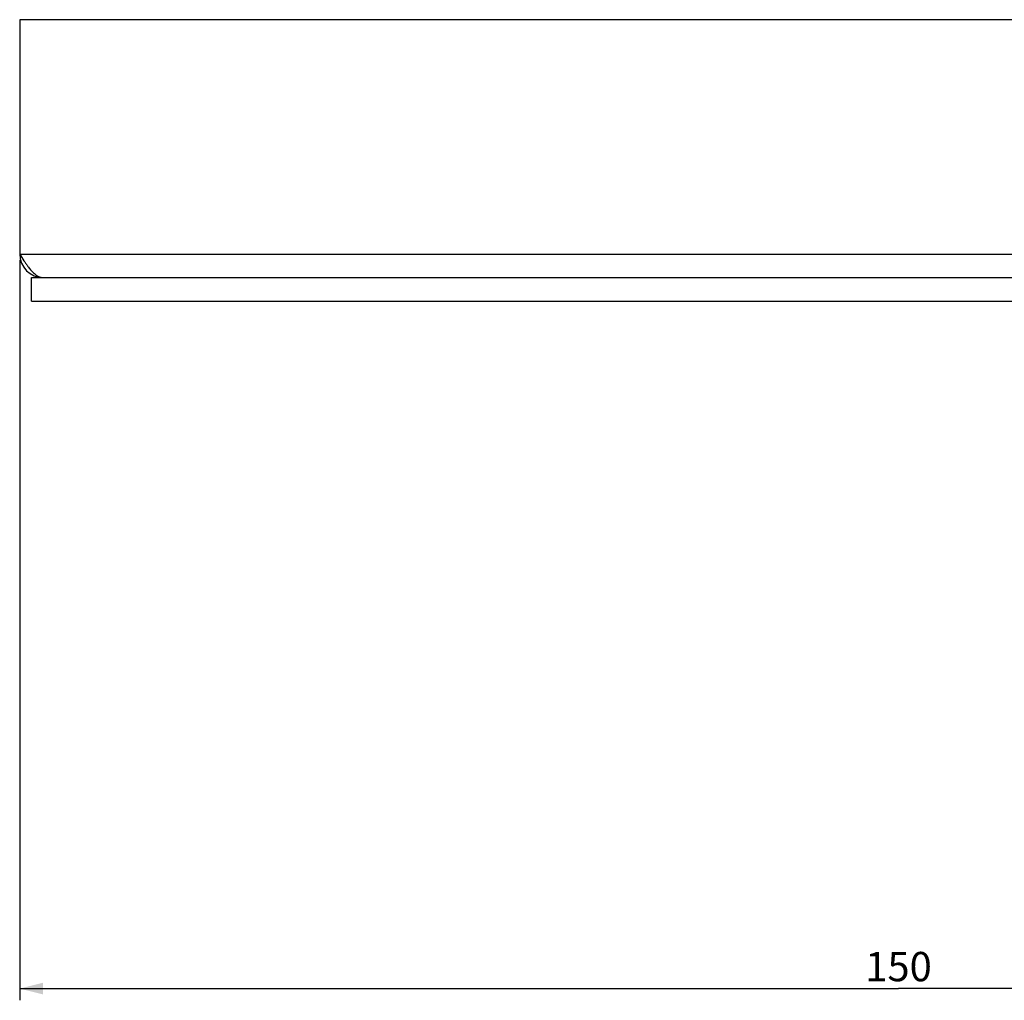
# Model space of a CAD drawing. Units: millimetres. Extents: x -561 to 1171, y -23 to 546.
# Drawn here: x 551 to 635, y 339 to 422 of the extents above; entities that cross this region are included whole.
import ezdxf

# ---------------------------------------------------------------- set-up
doc = ezdxf.new("R2010")
doc.units = ezdxf.units.MM
doc.header["$LTSCALE"] = 23.1
doc.layers.get('0').update_dxf_attribs({"linetype": 'CONTINUOUS'})
doc.styles.get("Standard").update_dxf_attribs({"font": 'txt', "width": 0.8})
doc.dimstyles.new('DIMSTYLE_1', dxfattribs={"dimtxt": 2.5, "dimasz": 2, "dimexe": 1, "dimexo": 0.5, "dimtad": 1, "dimdsep": 46, "dimtxsty": 'Standard', "dimblk": '_FILLED', "dimblk1": '_FILLED', "dimblk2": '_FILLED', "dimcen": 0.09, "dimclrt": 5, "dimazin": 2, "dimtp": 0.01, "dimtm": 0.01, "dimtfac": 1, "dimtofl": 0, "dimtmove": 0, "dimatfit": 3, "dimldrblk": '_FILLED', "dimfxl": 0, "dimtolj": 1, "dimarcsym": 0})

# ---------------------------------------------------------------- blocks, each defined once
blk = doc.blocks.new('_FILLED')
at = {"color": 0, "linetype": 'ByBlock'}
blk.add_solid([(0, 0), (-1, 0.25), (-1, -0.25)], dxfattribs=at)
blk = doc.blocks.new('*D11')
at = {"color": 2, "linetype": 'Continuous'}
for p, q in [((550.762, 401.832), (550.762, 338.679)), ((700.762, 385.832), (700.762, 338.679)), ((550.762, 339.679), (625.762, 339.679)), ((700.762, 339.679), (625.762, 339.679))]:
    blk.add_line(p, q, dxfattribs=at)
at = {"color": 2, "linetype": 'Continuous', "xscale": 2, "yscale": 2, "zscale": 2, "rotation": 180}
blk.add_blockref('_FILLED', (550.762, 339.679), dxfattribs=at)
at = {"color": 2, "linetype": 'Continuous', "xscale": 2, "yscale": 2, "zscale": 2}
blk.add_blockref('_FILLED', (700.762, 339.679), dxfattribs=at)
at = {"color": 5, "linetype": 'Continuous', "insert": (625.762, 342.804), "char_height": 2.5, "width": 6, "attachment_point": 2, "line_spacing_factor": 0.9}
blk.add_mtext('150', dxfattribs=at)

msp = doc.modelspace()

# ---------------------------------------------------------------- linework, layer by layer
at = {"color": 7, "linetype": 'Continuous'}
for p, q in [((550.762, 422.332), (550.762, 402.332)), ((1150.762, 422.332), (550.762, 422.332)), ((550.762, 402.332), (1150.762, 402.332)), ((551.762, 398.332), (551.762, 400.332)), ((551.762, 400.332), (1149.762, 400.332)), ((551.762, 398.332), (1149.762, 398.332))]:
    msp.add_line(p, q, dxfattribs=at)
for centre, radius, start, end in [((552.762, 402.332), 2, 180, 270), ((562.591, 409.363), 13.752, 213.5239, 214.54275), ((558.986, 406.878), 9.374, 214.52191, 216.27983)]:
    msp.add_arc(centre, radius, start, end, dxfattribs=at)
msp.add_open_spline([(550.762, 402.332), (550.883, 402.143), (551.003, 401.954), (551.126, 401.768)], degree=3, dxfattribs=at)
for points, knots in [([(551.43, 401.331), (551.457, 401.294), (551.563, 401.152), (551.675, 401.015), (551.762, 400.917)], [0, 0, 0, 0, 0.261254, 1, 1, 1, 1]), ([(551.762, 400.917), (551.841, 400.83), (552.11, 400.553), (552.488, 400.332), (552.762, 400.332)], [0, 0, 0, 0, 0.30001, 1, 1, 1, 1])]:
    msp.add_open_spline(points, degree=3, knots=knots, dxfattribs=at)

# ---------------------------------------------------------------- dimensions: what is measured, and where the dimension line sits
at = {"color": 2, "linetype": 'Continuous'}
dim = msp.add_linear_dim(base=(700.762, 339.679), p1=(550.762, 402.332), p2=(700.762, 386.332), dimstyle='DIMSTYLE_1', dxfattribs=at)
dim.commit()
dim.dimension.update_dxf_attribs({"geometry": '*D11', "text_midpoint": (626.012, 339.679), "dimtype": 160})

doc.saveas('drawing.dxf')
